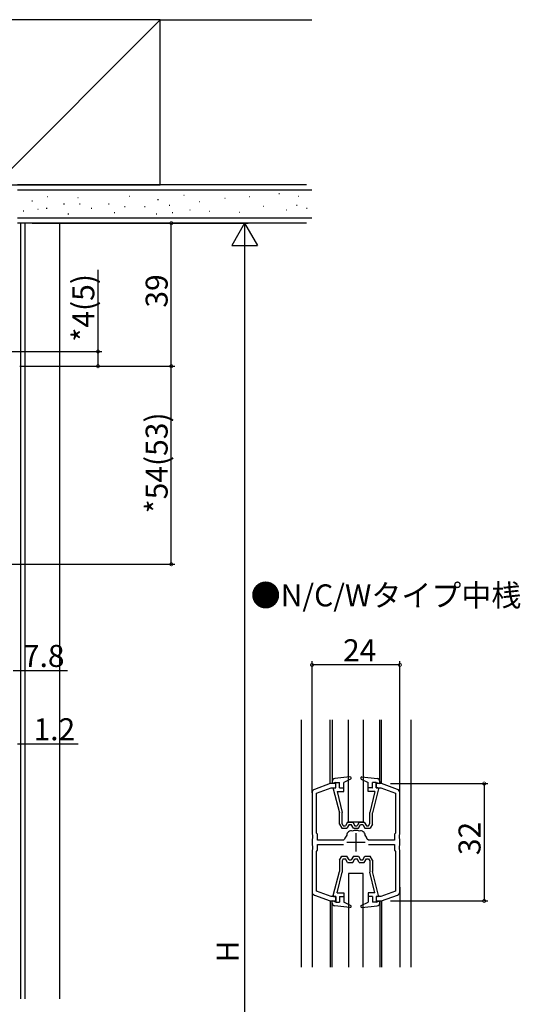
# Model space of a CAD drawing. Extents: x 0 to 990, y 0 to 1560.
# Drawn here: x 224 to 360, y 427 to 695 of the extents above; entities that cross this region are included whole.
import ezdxf

# ---------------------------------------------------------------- set-up
doc = ezdxf.new("R2010")
doc.units = 0
for name, color, linetype in [('USER1', 3, 'CONTINUOUS'), ('YKK_11', 7, 'CONTINUOUS'), ('YKK_12', 2, 'CONTINUOUS'), ('YKK_13', 4, 'CONTINUOUS'), ('YKK_D', 6, 'CONTINUOUS'), ('YSS_K', 3, 'CONTINUOUS')]:
    doc.layers.add(name, color=color, linetype=linetype)
doc.styles.get("Standard").update_dxf_attribs({"font": 'txt', "bigfont": 'BIGFONT'})

msp = doc.modelspace()

# ---------------------------------------------------------------- linework, layer by layer
at = {"layer": 'YKK_11', "color": 0, "linetype": 'ByBlock', "lineweight": -2}
for p, q in [((308.539576, 487.134992), (304.197554, 485.554625)), ((310.03957, 487.134992), (308.539576, 487.134992)), ((310.03957, 485.934995), (310.03957, 487.134992)), ((322.539573, 487.134992), (321.03957, 487.134992)), ((321.03957, 487.134992), (321.03957, 485.934995)), ((326.881594, 485.554625), (322.539573, 487.134992)), ((303.539574, 484.614932), (303.539574, 473.305815)), ((304.739574, 484.474891), (308.751178, 485.934995)), ((304.739574, 473.634995), (304.739574, 484.474891)), ((308.751178, 485.934995), (310.03957, 485.934995)), ((321.03957, 485.934995), (322.327971, 485.934995)), ((322.327971, 485.934995), (326.339574, 484.474891)), ((326.339574, 484.474891), (326.339574, 473.634995)), ((327.539574, 473.305815), (327.539574, 484.614932)), ((303.539574, 473.305815), (303.682431, 473.114152)), ((303.682431, 473.114152), (303.682431, 472.155838)), ((305.039574, 473.334995), (304.739574, 473.634995)), ((305.039574, 471.734995), (305.039574, 473.334995)), ((326.339574, 473.634995), (326.039574, 473.334995)), ((326.039574, 473.334995), (326.039574, 471.734995)), ((327.396717, 473.114152), (327.539574, 473.305815)), ((327.396717, 472.155838), (327.396717, 473.114152)), ((303.682431, 472.155838), (303.539574, 471.964175)), ((303.539574, 471.964175), (303.539574, 470.305815)), ((303.539574, 470.305815), (303.682431, 470.114152)), ((303.682431, 470.114152), (303.682431, 469.155838)), ((312.157267, 471.734995), (305.039574, 471.734995)), ((305.039574, 468.934995), (305.039574, 470.534995)), ((305.039574, 470.534995), (312.157267, 470.534995)), ((312.447179, 471.957852), (312.157267, 471.734995)), ((318.921881, 471.734995), (318.631969, 471.957852)), ((326.039574, 471.734995), (318.921881, 471.734995)), ((318.921881, 470.534995), (326.039574, 470.534995)), ((326.039574, 470.534995), (326.039574, 468.934995)), ((327.539574, 471.964175), (327.396717, 472.155838)), ((327.396717, 470.114152), (327.539574, 470.305815)), ((327.396717, 469.155838), (327.396717, 470.114152)), ((327.539574, 470.305815), (327.539574, 471.964175)), ((303.682431, 469.155838), (303.539574, 468.964175)), ((303.539574, 468.964175), (303.539574, 457.655058)), ((304.739574, 468.634995), (305.039574, 468.934995)), ((304.739574, 457.7951), (304.739574, 468.634995)), ((326.039574, 468.934995), (326.339574, 468.634995)), ((326.339574, 468.634995), (326.339574, 457.7951)), ((327.539574, 468.964175), (327.396717, 469.155838)), ((327.539574, 457.655058), (327.539574, 468.964175)), ((304.197554, 456.715365), (308.539576, 455.134998)), ((308.751178, 456.334995), (304.739574, 457.7951)), ((326.339574, 457.7951), (322.327971, 456.334995)), ((322.539573, 455.134998), (326.881594, 456.715365)), ((308.539576, 455.134998), (310.03957, 455.134998)), ((310.03957, 456.334995), (308.751178, 456.334995)), ((310.03957, 455.134998), (310.03957, 456.334995)), ((322.327971, 456.334995), (321.03957, 456.334995)), ((321.03957, 456.334995), (321.03957, 455.134998)), ((321.03957, 455.134998), (322.539573, 455.134998))]:
    msp.add_line(p, q, dxfattribs=at)
at = {"layer": 'YKK_11', "color": 2}
for p, q in [((315.539574, 473.634995), (315.539574, 468.634995)), ((313.039574, 471.134995), (318.039574, 471.134995))]:
    msp.add_line(p, q, dxfattribs=at)
at = {"layer": 'YKK_11', "color": 0, "linetype": 'ByBlock', "lineweight": -2}
for centre, radius, start, end in [((304.539574, 484.614932), 1, 109.99999, 180.00002), ((326.539574, 484.614932), 1, 0, 69.999973), ((315.539574, 471.134995), 3.2, 142.414103, 165.099393), ((314.249027, 472.978087), 1.25, 74.990951, 175.009042), ((315.539574, 471.134995), 3.2, 89.999981, 107.585889), ((315.539574, 471.134995), 3.2, 72.41413, 89.999981), ((316.830121, 472.978087), 1.25, 4.990978, 105.009069), ((315.539574, 471.134995), 3.2, 14.90057, 37.585917), ((304.539574, 457.655058), 1, 180.00002, 249.999993), ((326.539574, 457.655058), 1, 290.00001, 0)]:
    msp.add_arc(centre, radius, start, end, dxfattribs=at)
at = {"layer": 'YKK_12'}
for p, q in [((223.93397, 639.937814), (223.93397, 428.437822)), ((225.13397, 639.937814), (225.13397, 428.437822))]:
    msp.add_line(p, q, dxfattribs=at)
at = {"layer": 'YKK_12', "linetype": 'Continuous'}
for p, q in [((300.539574, 504.482102), (300.539574, 437.029946)), ((303.539571, 484.614933), (303.539571, 504.482102)), ((308.539578, 487.134993), (308.539578, 504.482102)), ((309.039571, 504.482102), (309.039571, 487.134993)), ((322.039571, 487.134993), (322.039571, 504.482102)), ((322.539571, 487.134993), (322.539571, 504.482102)), ((327.539571, 484.614933), (327.539571, 504.482102)), ((330.539574, 504.482102), (330.539574, 437.029946)), ((303.539571, 458.855055), (303.539571, 437.029946)), ((327.539571, 458.855055), (327.539571, 437.029946)), ((308.539578, 455.134998), (308.539578, 437.029946)), ((309.039571, 437.029946), (309.039571, 455.134998)), ((322.039571, 455.134998), (322.039571, 437.029946)), ((322.539571, 455.134998), (322.539571, 437.029946))]:
    msp.add_line(p, q, dxfattribs=at)
at = {"layer": 'YKK_13', "linetype": 'Continuous'}
for p, q in [((313.539571, 476.634993), (313.539571, 504.482102)), ((317.539571, 504.482102), (317.539571, 476.634993)), ((313.909022, 488.933436), (309.758108, 488.508546)), ((316.859899, 488.74355), (317.031017, 488.914667)), ((317.170119, 488.933436), (321.321034, 488.508546)), ((309.039571, 487.712704), (309.039571, 487.134996)), ((310.039571, 487.434996), (309.039571, 487.134996)), ((310.039571, 485.934996), (310.039571, 487.434996)), ((310.039571, 487.434996), (311.039571, 487.434996)), ((311.039571, 485.934996), (311.039571, 487.434996)), ((314.075433, 488.367524), (312.239571, 487.434996)), ((312.239571, 484.934996), (312.239571, 487.434996)), ((317.003708, 488.367524), (318.839571, 487.434996)), ((318.839571, 484.934996), (318.839571, 487.434996)), ((320.039571, 485.934996), (320.039571, 487.434996)), ((321.039571, 487.434996), (320.039571, 487.434996)), ((321.039571, 487.434996), (322.039571, 487.134996)), ((321.039571, 485.934996), (321.039571, 487.434996)), ((322.039571, 487.712704), (322.039571, 487.134996)), ((309.345939, 485.684928), (311.039571, 479.134996)), ((309.539571, 485.934996), (310.039571, 485.934996)), ((310.364417, 484.934996), (312.239571, 484.934996)), ((310.364417, 484.934996), (311.739571, 479.258943)), ((311.039571, 485.934996), (312.239571, 485.934996)), ((320.039571, 485.934996), (318.839571, 485.934996)), ((320.714724, 484.934996), (318.839571, 484.934996)), ((320.714724, 484.934996), (319.339571, 479.258943)), ((319.991042, 485.934996), (320.039571, 485.983524)), ((321.733202, 485.684928), (320.039571, 479.134996)), ((321.539571, 485.934996), (321.039571, 485.934996)), ((311.039571, 476.039996), (311.039571, 479.134996)), ((311.739571, 476.230612), (311.739571, 479.269804)), ((319.339571, 476.230612), (319.339571, 479.258943)), ((320.039571, 476.039996), (320.039571, 479.134996)), ((311.039571, 476.039996), (311.689571, 474.934996)), ((312.089933, 475.634996), (311.739571, 476.230612)), ((312.089933, 475.634996), (312.685425, 475.634996)), ((313.262776, 476.634996), (312.685425, 475.634996)), ((313.666921, 475.934996), (313.089571, 474.934996)), ((313.262776, 476.634996), (314.666366, 476.634996)), ((317.539571, 476.634993), (313.539571, 476.634993)), ((313.666921, 475.934996), (314.26222, 475.934996)), ((314.839571, 474.934996), (314.26222, 475.934996)), ((314.666366, 476.634996), (315.243716, 475.634996)), ((315.243716, 475.634996), (315.835425, 475.634996)), ((316.412776, 476.634996), (315.835425, 475.634996)), ((316.239571, 474.934996), (316.816921, 475.934996)), ((316.412776, 476.634996), (317.816366, 476.634996)), ((316.816921, 475.934996), (317.41222, 475.934996)), ((317.41222, 475.934996), (317.989571, 474.934996)), ((317.816366, 476.634996), (318.393716, 475.634996)), ((318.393716, 475.634996), (318.989208, 475.634996)), ((318.989208, 475.634996), (319.339571, 476.230612)), ((320.039571, 476.039996), (319.389571, 474.934996)), ((311.689571, 474.934996), (313.089571, 474.934996)), ((314.839571, 474.934996), (316.239571, 474.934996)), ((317.989571, 474.934996), (319.389571, 474.934996)), ((311.039571, 466.229995), (311.689571, 467.334995)), ((311.689571, 467.334995), (313.089571, 467.334995)), ((313.666921, 466.334995), (313.089571, 467.334995)), ((314.839571, 467.334995), (314.26222, 466.334995)), ((314.839571, 467.334995), (316.239571, 467.334995)), ((316.239571, 467.334995), (316.816921, 466.334995)), ((317.41222, 466.334995), (317.989571, 467.334995)), ((317.989571, 467.334995), (319.389571, 467.334995)), ((320.039571, 466.229995), (319.389571, 467.334995)), ((311.039571, 466.229995), (311.039571, 463.134995)), ((312.089933, 466.634995), (311.739571, 466.039379)), ((311.739571, 466.039379), (311.739571, 463.000187)), ((312.089933, 466.634995), (312.685425, 466.634995)), ((313.262776, 465.634995), (312.685425, 466.634995)), ((313.262776, 465.634995), (314.666366, 465.634995)), ((313.666921, 466.334995), (314.26222, 466.334995)), ((314.666366, 465.634995), (315.243716, 466.634995)), ((315.243716, 466.634995), (315.835425, 466.634995)), ((316.412776, 465.634995), (315.835425, 466.634995)), ((316.412776, 465.634995), (317.816366, 465.634995)), ((316.816921, 466.334995), (317.41222, 466.334995)), ((317.816366, 465.634995), (318.393716, 466.634995)), ((318.393716, 466.634995), (318.989208, 466.634995)), ((318.989208, 466.634995), (319.339571, 466.039379)), ((319.339571, 466.039379), (319.339571, 463.011048)), ((320.039571, 466.229995), (320.039571, 463.134995)), ((309.345939, 456.585063), (311.039571, 463.134995)), ((310.364417, 457.334995), (311.739571, 463.011048)), ((313.539571, 462.634974), (313.539571, 437.029946)), ((317.539571, 462.634974), (313.539571, 462.634974)), ((317.539571, 437.029946), (317.539571, 462.634974)), ((320.714724, 457.334995), (319.339571, 463.011048)), ((321.733202, 456.585063), (320.039571, 463.134995)), ((310.364417, 457.334995), (312.239571, 457.334995)), ((312.239571, 457.334995), (312.239571, 454.834995)), ((320.714724, 457.334995), (318.839571, 457.334995)), ((318.839571, 457.334995), (318.839571, 454.834995)), ((309.039571, 454.557287), (309.039571, 455.134995)), ((310.039571, 454.834995), (309.039571, 455.134995)), ((309.539571, 456.334995), (310.039571, 456.334995)), ((310.039571, 456.334994), (310.039571, 454.834995)), ((310.039571, 454.834995), (311.039571, 454.834995)), ((311.039571, 456.334995), (312.239571, 456.334995)), ((311.039571, 456.334994), (311.039571, 454.834995)), ((314.075433, 453.902467), (312.239571, 454.834995)), ((317.003708, 453.902467), (318.839571, 454.834995)), ((320.039571, 456.334995), (318.839571, 456.334995)), ((319.991042, 456.334995), (320.039571, 456.286467)), ((320.039571, 456.334994), (320.039571, 454.834995)), ((321.039571, 454.834995), (320.039571, 454.834995)), ((321.539571, 456.334995), (321.039571, 456.334995)), ((321.039571, 456.334994), (321.039571, 454.834995)), ((321.039571, 454.834995), (322.039571, 455.134995)), ((322.039571, 454.557287), (322.039571, 455.134995)), ((313.909022, 453.336554), (309.758108, 453.761445)), ((316.859899, 453.526441), (317.031017, 453.355324)), ((317.170119, 453.336554), (321.321034, 453.761445))]:
    msp.add_line(p, q, dxfattribs=at)
for centre, radius, start, end in [((313.939571, 488.634996), 0.3, 296.928328, 95.844482), ((317.139571, 488.634996), 0.3, 84.155518, 243.071672), ((309.839571, 487.712704), 0.8, 95.844482, 180), ((321.239571, 487.712704), 0.8, 0, 84.155518), ((309.539571, 485.734996), 0.2, 90, 200.082314), ((321.539571, 485.734996), 0.2, 339.917686, 90), ((309.539571, 456.534995), 0.2, 159.917686, 270), ((321.539571, 456.534995), 0.2, 270, 20.082314), ((309.839571, 454.557287), 0.8, 180, 264.155518), ((313.939571, 453.634995), 0.3, 264.155518, 63.071672), ((317.139571, 453.634995), 0.3, 116.928328, 275.844482), ((321.239571, 454.557287), 0.8, 275.844482, 0)]:
    msp.add_arc(centre, radius, start, end, dxfattribs=at)
at = {"layer": 'YKK_D'}
for p, q in [((227.133965, 639.937814), (266.13397, 639.937814)), ((227.133965, 639.937814), (286.13397, 639.937814)), ((265.13397, 600.937814), (265.13397, 639.937814)), ((285.13397, 632.937814), (285.13397, 246.937827)), ((245.13397, 604.937814), (245.13397, 627.197814)), ((213.508965, 604.937814), (246.13397, 604.937814)), ((245.13397, 600.937814), (245.13397, 604.937814)), ((223.833964, 600.937814), (246.13397, 600.937814)), ((227.133965, 600.937835), (266.13397, 600.937835)), ((227.133965, 600.937814), (266.13397, 600.937814)), ((265.13397, 546.937835), (265.13397, 600.937835)), ((208.500051, 546.937835), (266.13397, 546.937835)), ((303.539575, 487.114924), (303.539575, 520.482112)), ((327.539575, 519.482112), (303.539575, 519.482112)), ((327.539575, 487.114924), (327.539575, 520.482112)), ((221.933964, 517.937835), (236.833964, 517.937835)), ((223.133964, 497.937835), (239.733964, 497.937835)), ((324.951409, 487.135005), (351.539567, 487.135005)), ((350.539567, 487.135005), (350.539567, 455.135005)), ((324.951409, 455.135005), (351.539567, 455.135005))]:
    msp.add_line(p, q, dxfattribs=at)
at = {"layer": 'YKK_D', "lineweight": -2}
for p, q in [((285.13397, 639.937814), (281.63397, 633.875636)), ((285.13397, 639.937814), (288.63397, 633.875636)), ((285.13397, 639.937814), (285.13397, 627.813458)), ((281.63397, 633.875636), (288.63397, 633.875636))]:
    msp.add_line(p, q, dxfattribs=at)
at = {"layer": 'YKK_D', "linetype": 'ByBlock', "const_width": 0.85}
for points in [[(265.13397, 639.831564, 1), (265.13397, 640.044064, 1)], [(245.13397, 604.831564, 1), (245.13397, 605.044064, 1)], [(245.13397, 601.044064, 1), (245.13397, 600.831564, 1)], [(265.13397, 600.831585, 1), (265.13397, 601.044085, 1)], [(265.13397, 601.044064, 1), (265.13397, 600.831564, 1)], [(265.13397, 547.044085, 1), (265.13397, 546.831585, 1)], [(303.645825, 519.482112, 1), (303.433325, 519.482112, 1)], [(327.433325, 519.482112, 1), (327.645825, 519.482112, 1)], [(350.539567, 487.028755, 1), (350.539567, 487.241255, 1)], [(350.539567, 455.241255, 1), (350.539567, 455.028755, 1)]]:
    msp.add_lwpolyline(points, format="xyb", close=True, dxfattribs=at)
at = {"layer": 'YSS_K', "color": 0, "linetype": 'Continuous'}
for p, q in [((262.133963, 695.437814), (217.133963, 695.437814)), ((262.133963, 650.437814), (262.133963, 695.437814)), ((262.133963, 674.858364), (262.133963, 695.437814))]:
    msp.add_line(p, q, dxfattribs=at)
at = {"layer": 'YSS_K', "linetype": 'Continuous'}
for p, q in [((217.133963, 650.437814), (262.133963, 695.437814)), ((303.468135, 648.937814), (223.133964, 648.937814)), ((227.064903, 646.045179), (227.264903, 646.045179)), ((235.746474, 645.255945), (235.946474, 645.255945)), ((240.087259, 645.255945), (240.287259, 645.255945)), ((247.979596, 645.255945), (248.179596, 645.255945)), ((252.320381, 644.466712), (252.520381, 644.466712)), ((257.845017, 644.466712), (258.045017, 644.466712)), ((261.396569, 646.439796), (261.596569, 646.439796)), ((264.553503, 644.861329), (264.753503, 644.861329)), ((299.288905, 644.861329), (299.488905, 644.861329)), ((224.697202, 643.282861), (224.897202, 643.282861)), ((231.011072, 644.072095), (231.211072, 644.072095)), ((236.930324, 642.493628), (237.130324, 642.493628)), ((243.244194, 644.072095), (243.444194, 644.072095)), ((249.558063, 642.888244), (249.758063, 642.888244)), ((261.001952, 642.493628), (261.201952, 642.493628)), ((265.342737, 642.888244), (265.542737, 642.888244)), ((302.051223, 644.072095), (302.251223, 644.072095)), ((223.133964, 641.437814), (303.468135, 641.437814))]:
    msp.add_line(p, q, dxfattribs=at)
at = {"layer": 'YSS_K'}
for p, q in [((262.133963, 695.437814), (303.468135, 695.437814)), ((231.217865, 647.216416), (231.317865, 647.216416)), ((253.611342, 647.354543), (253.711342, 647.354543)), ((268.540322, 647.630797), (268.640322, 647.630797)), ((286.372164, 647.216416), (286.472164, 647.216416)), ((294.527813, 648.045179), (294.627813, 648.045179)), ((299.780602, 647.354543), (299.880602, 647.354543)), ((239.649978, 646.94016), (239.749978, 646.94016)), ((272.825493, 645.83514), (272.925493, 645.83514)), ((279.737061, 646.802032), (279.837061, 646.802032)), ((290.242642, 644.591994), (290.342642, 644.591994)), ((228.7297, 643.763231), (228.8297, 643.763231)), ((228.7297, 643.763231), (228.8297, 643.763231)), ((270.199101, 643.625104), (270.299101, 643.625104)), ((275.590122, 643.21072), (275.690122, 643.21072)), ((283.745771, 642.934466), (283.845771, 642.934466)), ((296.463053, 643.625104), (296.563053, 643.625104)), ((234.63397, 639.937814), (234.63397, 428.437822))]:
    msp.add_line(p, q, dxfattribs=at)
at = {"layer": 'YSS_K', "color": 0}
for p, q in [((217.133963, 650.437814), (262.133963, 650.437814)), ((302.078384, 650.437814), (223.133964, 650.437814)), ((302.078384, 639.937814), (223.133964, 639.937814))]:
    msp.add_line(p, q, dxfattribs=at)

# ---------------------------------------------------------------- texts
at = {"layer": 'USER1'}
msp.add_text('●N/C/Wタイプ中桟', height=6, dxfattribs=at).set_placement((286.804395, 535.452062))
at = {"layer": 'YKK_D'}
for s, p in [('*4(5)', (244.13397, 607.637814)), ('39', (264.13397, 616.917814)), ('*54(53)', (264.13397, 560.817835)), ('32', (349.539567, 467.615005)), ('H', (283.53397, 438.33782))]:
    msp.add_text(s, height=6, rotation=90, dxfattribs=at).set_placement(p)
for s, p in [('24', (312.019575, 520.482112)), ('7.8', (224.633964, 518.937835)), ('1.2', (227.533964, 498.937835))]:
    msp.add_text(s, height=6, dxfattribs=at).set_placement(p)

doc.saveas('drawing.dxf')
